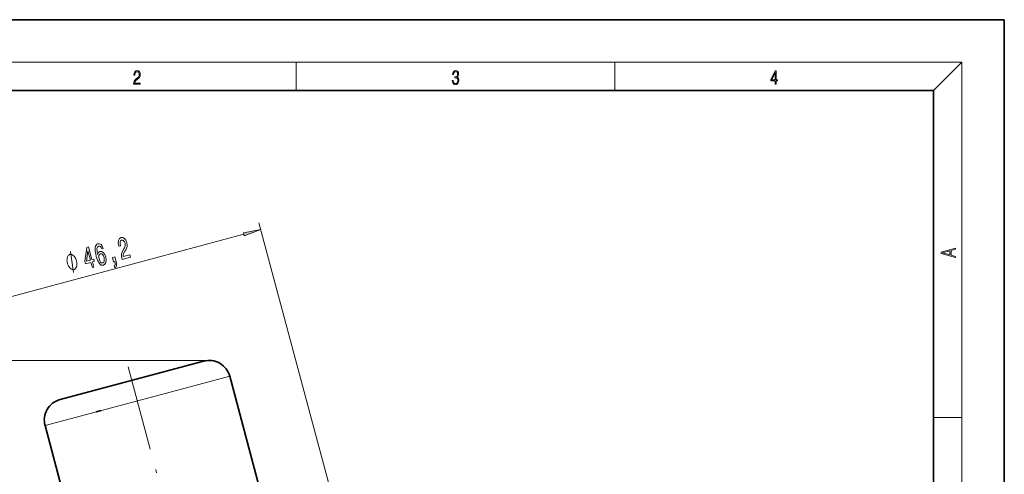
# Model space of a CAD drawing. Extents: x 0 to 210, y 0 to 297.
# Drawn here: x 71 to 210, y 233 to 297 of the extents above; entities that cross this region are included whole.
import ezdxf

# ---------------------------------------------------------------- set-up
doc = ezdxf.new("R2010")
doc.units = 0
doc.linetypes.add('DASHDOT', pattern=[18.5, 12, -3, 0.5, -3])

msp = doc.modelspace()

# ---------------------------------------------------------------- linework, layer by layer
at = {"color": 7, "lineweight": 35}
for p, q in [((210, 297), (0, 297)), ((210, 0), (210, 297)), ((200, 287), (20, 287)), ((200, 10), (200, 287)), ((96.917206, 248.783783), (91.637421, 247.36908)), ((91.637421, 247.36908), (76.632767, 243.348587)), ((104.732544, 231.207657), (100.591438, 246.662476)), ((82.465363, 241.805603), (81.75589, 241.615494)), ((78.652542, 224.219543), (74.511444, 239.674347))]:
    msp.add_line(p, q, dxfattribs=at)
at = {"color": 7, "lineweight": 13}
for p, q in [((16, 291), (204, 291)), ((110, 291), (110, 287)), ((155, 287), (155, 291)), ((200, 287), (204, 291)), ((204, 6), (204, 291)), ((117.620972, 220.198944), (104.728806, 268.313171)), ((62.767479, 256.034363), (102.582001, 266.702637)), ((97.693665, 248.886017), (51.533798, 248.886017)), ((100.591438, 246.662476), (93.803146, 244.843552)), ((93.803146, 244.843552), (74.511444, 239.674347)), ((200, 240.833328), (204, 240.833328))]:
    msp.add_line(p, q, dxfattribs=at)
at = {"color": 7, "linetype": 'DASHDOT', "lineweight": 13}
msp.add_line((86.268288, 247.957184), (111.342064, 154.380585), dxfattribs=at)
at = {"color": 7, "lineweight": 13}
for points in [[(87.019279, 287.874939), (87.960175, 287.874939), (87.960175, 288.030701), (87.154884, 288.030701), (87.179924, 288.167023), (87.242508, 288.292175), (87.336388, 288.406219), (87.467819, 288.520294), (87.684792, 288.684387), (87.851685, 288.856873), (87.939308, 289.040436), (87.968513, 289.257416), (87.937225, 289.488281), (87.847511, 289.666321), (87.707741, 289.777588), (87.526237, 289.819305), (87.328041, 289.774811), (87.182007, 289.649628), (87.088127, 289.449341), (87.052658, 289.17395), (87.190353, 289.17395), (87.211212, 289.382599), (87.275887, 289.532806), (87.380196, 289.621796), (87.522064, 289.655182), (87.649323, 289.62738), (87.747375, 289.5495), (87.807877, 289.421539), (87.830826, 289.251862), (87.807877, 289.087738), (87.741119, 288.948639), (87.588821, 288.798431), (87.37603, 288.628754), (87.217476, 288.475769), (87.104813, 288.314453), (87.038055, 288.136414), (87.017197, 287.93335)], [(132.021362, 288.431274), (132.021362, 288.42569), (132.052658, 288.1698), (132.146545, 287.980652), (132.294662, 287.861023), (132.494934, 287.819305), (132.688965, 287.861023), (132.837082, 287.975067), (132.930969, 288.158661), (132.96434, 288.400665), (132.947647, 288.57312), (132.899673, 288.714996), (132.822479, 288.820709), (132.71608, 288.890228), (132.866287, 289.059906), (132.918442, 289.315826), (132.889236, 289.521667), (132.807877, 289.680237), (132.676437, 289.783142), (132.505371, 289.819305), (132.325958, 289.777588), (132.190353, 289.666321), (132.102737, 289.482727), (132.067261, 289.240723), (132.196609, 289.240723), (132.219559, 289.421539), (132.28006, 289.557831), (132.373947, 289.641296), (132.503281, 289.671875), (132.618027, 289.644073), (132.707733, 289.571747), (132.766159, 289.457703), (132.787018, 289.315826), (132.764069, 289.151703), (132.699387, 289.037659), (132.590912, 288.965332), (132.44487, 288.943085), (132.392715, 288.945862), (132.392715, 288.804016), (132.455307, 288.806793), (132.615936, 288.781769), (132.730682, 288.706635), (132.79953, 288.581482), (132.822479, 288.406219), (132.79953, 288.219849), (132.734863, 288.08078), (132.628464, 287.994537), (132.486603, 287.966736), (132.350998, 287.997345), (132.248764, 288.089111), (132.184097, 288.233765), (132.163223, 288.431274)], [(177.653488, 287.874939), (177.791183, 287.874939), (177.791183, 288.356171), (177.983124, 288.356171), (177.983124, 288.503601), (177.791183, 288.503601), (177.791183, 289.763672), (177.643066, 289.763672), (177.025543, 288.503601), (177.025543, 288.356171), (177.653488, 288.356171)], [(177.653488, 288.503601), (177.150711, 288.503601), (177.653488, 289.532806)], [(102.638397, 266.492188), (104.987625, 267.347229), (102.525604, 266.913116)], [(85.404709, 263.135284), (86.599731, 263.455505), (86.50351, 263.814575), (85.559021, 263.561523), (85.559044, 263.771851), (85.605598, 263.958862), (85.804253, 264.329834), (85.918495, 264.49469), (86.035736, 264.718567), (86.097542, 264.958862), (86.099182, 265.223358), (86.049271, 265.509827), (85.912697, 265.849152), (85.721107, 266.093201), (85.493744, 266.220215), (85.243965, 266.220428), (85.022476, 266.084991), (84.892181, 265.839752), (84.858337, 265.495026), (84.929016, 265.070923), (84.944679, 265.012451), (85.172661, 265.073547), (85.163712, 265.106964), (85.110184, 265.396912), (85.12188, 265.62384), (85.193802, 265.786316), (85.324303, 265.870483), (85.480797, 265.867676), (85.616493, 265.792175), (85.73027, 265.648102), (85.81015, 265.450226), (85.844078, 265.253448), (85.840111, 265.07785), (85.797981, 264.914429), (85.721313, 264.759613), (85.609306, 264.586395), (85.433151, 264.261719), (85.334129, 263.939819), (85.320923, 263.578247), (85.401352, 263.147827)], [(81.19458, 262.007172), (81.420059, 262.067596), (81.227623, 262.785767), (81.475647, 262.852234), (81.386139, 263.186279), (81.138115, 263.119812), (80.660385, 264.90274), (80.432404, 264.841644), (80.13958, 262.888062), (80.238037, 262.52063), (81.002144, 262.725342)], [(80.358971, 262.911041), (80.56469, 264.357971), (80.912643, 263.059387)], [(82.743889, 264.691284), (82.605667, 265.016724), (82.428299, 265.237732), (82.215424, 265.350739), (81.980423, 265.345947), (81.840439, 265.27713), (81.733925, 265.163544), (81.655869, 265.003906), (81.609901, 264.794678), (81.596275, 264.544891), (81.616119, 264.250366), (81.669434, 263.911102), (81.758987, 263.536804), (81.957947, 262.95462), (82.195938, 262.557434), (82.463219, 262.351593), (82.757286, 262.336395), (82.980164, 262.476685), (83.112968, 262.722595), (83.150429, 263.063812), (83.087852, 263.467712), (82.938972, 263.852966), (82.742058, 264.126892), (82.512718, 264.271301), (82.274353, 264.279053), (82.058723, 264.131775), (81.944626, 263.8461), (81.859131, 264.315491), (81.850914, 264.666809), (81.921089, 264.895966), (82.073547, 265.008423), (82.207764, 265.008575), (82.326462, 264.946411), (82.428253, 264.817017), (82.513397, 264.629517)], [(203.092789, 263.422729), (203.092789, 263.566681), (202.480835, 263.737762), (202.480835, 264.413696), (203.092789, 264.582672), (203.092789, 264.726624), (201.092789, 264.157074), (201.092789, 263.992279)], [(202.316711, 263.783661), (201.287506, 264.073639), (202.316711, 264.365723)], [(78.948547, 262.958252), (78.922661, 263.054871), (78.841919, 263.240295), (78.774124, 263.37738), (78.719261, 263.466248), (78.622482, 263.595581), (78.496727, 263.717194), (78.383911, 263.790466), (78.313019, 263.823242), (78.213142, 263.848267), (78.08429, 263.865479), (78.026337, 263.849976), (77.968376, 263.834442), (77.86541, 263.755066), (77.791412, 263.683502), (77.746399, 263.619659), (77.685349, 263.499786), (77.637238, 263.331604), (77.618103, 263.171173), (77.615005, 263.066833), (77.624855, 262.914185), (77.647644, 262.713196), (77.673523, 262.616638), (77.699402, 262.52002), (77.780144, 262.334595), (77.847946, 262.197479), (77.902809, 262.108643), (77.999588, 261.979309), (78.125343, 261.857697), (78.238159, 261.784393), (78.309052, 261.751648), (78.408928, 261.726624), (78.537781, 261.709412), (78.595734, 261.724915), (78.653687, 261.740448), (78.75666, 261.819824), (78.83065, 261.891388), (78.875671, 261.955231), (78.936722, 262.075104), (78.984833, 262.243286), (79.00396, 262.403717), (79.007057, 262.508057), (78.997215, 262.660706), (78.974426, 262.861664)], [(82.845955, 263.398438), (82.888885, 263.127991), (82.872437, 262.908752), (82.795502, 262.744934), (82.666397, 262.665588), (82.507401, 262.667755), (82.359978, 262.766968), (82.23362, 262.947937), (82.140587, 263.204956), (82.096268, 263.47052), (82.113838, 263.685577), (82.195511, 263.841736), (82.338531, 263.92926), (82.48613, 263.919586), (82.626297, 263.827362), (82.749031, 263.649902)], [(84.190063, 262.809814), (84.357918, 262.854797), (84.379173, 262.775452), (84.420349, 262.571686), (84.418304, 262.418976), (84.372772, 262.308319), (84.279861, 262.234192), (84.355934, 261.950256), (84.510902, 262.063385), (84.597275, 262.252136), (84.608925, 262.519287), (84.548096, 262.856537), (84.367966, 263.528778), (84.02224, 263.436157)]]:
    msp.add_lwpolyline(points, close=True, dxfattribs=at)
msp.add_lwpolyline([(78.525398, 261.291962), (78.096672, 264.282898)], dxfattribs=at)
at = {"color": 7, "lineweight": 35}
for centre, start, end in [((97.693665, 245.886017), 15, 105), ((77.409218, 240.450806), 105, 195.000006)]:
    msp.add_arc(centre, 3, start, end, dxfattribs=at)
at = {"color": 7, "lineweight": 13}
msp.add_solid([(102.638397, 266.492188), (104.987625, 267.347229), (102.638397, 266.492188), (102.525604, 266.913116)], dxfattribs=at)

doc.saveas('drawing.dxf')
